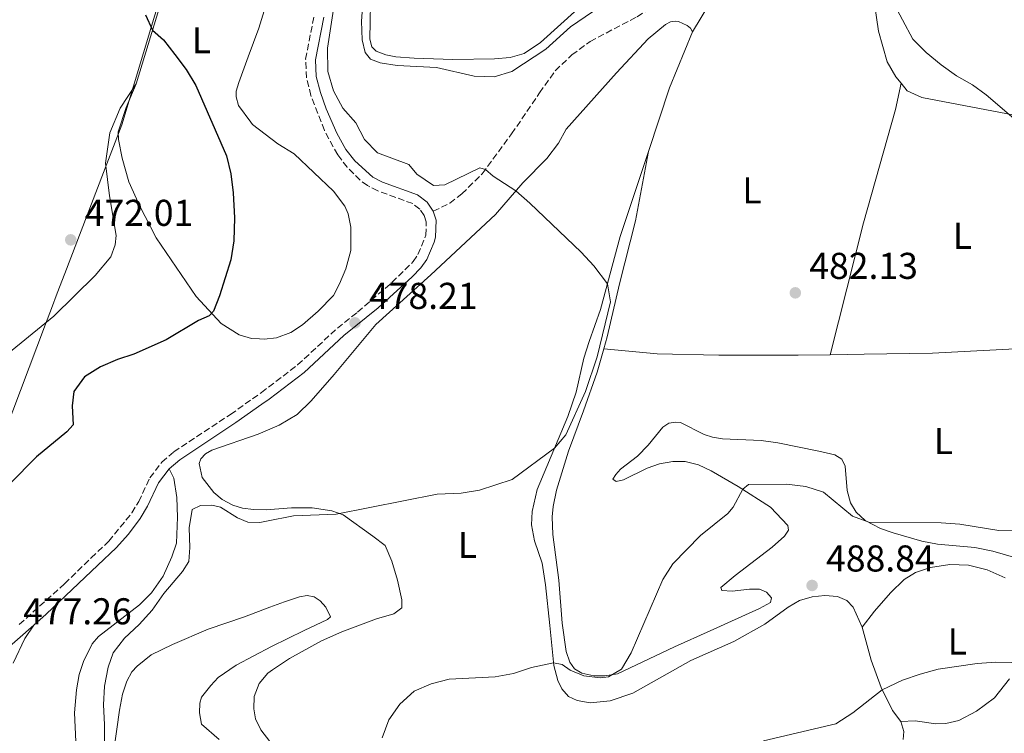
# Model space of a CAD drawing. Units: metres. Extents: x 618114 to 621578, y 4703988 to 4706359.
# Drawn here: x 618788 to 619052, y 4704270 to 4704462 of the extents above; entities that cross this region are included whole.
import ezdxf
from ezdxf.enums import TextEntityAlignment as Align

# ---------------------------------------------------------------- set-up
doc = ezdxf.new("R2010")
doc.units = ezdxf.units.M
doc.header["$MEASUREMENT"] = 0
doc.linetypes.add('DGN Style 3', pattern=[2.435890702152634, 1.739921930109024, -0.6959687720436097])
for name, color, linetype, lineweight in [('Camino', 7, 'DGN Style 3', 0), ('Cota de punto acotado terreno', 7, 'Continuous', 0), ('Curva de nivel directora', 30, 'Continuous', 30), ('Curva de nivel intermedia', 30, 'Continuous', 0), ('Etiqueta de uso rústico', 92, 'Continuous', 0), ('Fuente-manantial-naciente', 7, 'Continuous', 0), ('Límite de municipio', 7, 'Continuous', 0), ('Línea de cambio de uso (parcela vista)', 92, 'Continuous', 0), ('Margen derecho', 7, 'Continuous', 0), ('Punto acotado terreno (símbolo)', 7, 'Continuous', 0), ('Senda', 7, 'DGN Style 3', 0)]:
    doc.layers.add(name, color=color, linetype=linetype, lineweight=lineweight)
doc.styles.add('Style-Arial', font='arial.ttf')

# ---------------------------------------------------------------- blocks, each defined once
blk = doc.blocks.new('5PATER')
at = {"layer": 'Fuente-manantial-naciente', "linetype": 'Continuous', "lineweight": 0}
h = blk.add_hatch(color=51, dxfattribs=at)
edge = h.paths.add_edge_path()
edge.add_ellipse((0, 0), major_axis=(-0.1095731443231308, -0.1110710700762829), ratio=0.9994222409660317, start_angle=0, end_angle=360)

msp = doc.modelspace()

# ---------------------------------------------------------------- linework, layer by layer
at = {"layer": 'Camino', "color": 7, "linetype": 'DGN Style 3', "lineweight": 0}
msp.add_polyline3d([(618787.6000000006, 4704299.670000001, 477.350000000006), (618799.7300000008, 4704310.58, 478.0299999999988), (618806.899999999, 4704317.529999999, 478.5599999999978), (618811.6099999986, 4704322.010000002, 478.5700000000069), (618817.8299999969, 4704329.630000001, 478.5700000000069), (618819.6399999995, 4704332.65, 478.5700000000069), (618822.6399999993, 4704339.020000001, 478.4799999999959), (618825.8599999979, 4704343.240000002, 478.4799999999959), (618829.0799999987, 4704346.000000001, 478.3899999999995), (618844.26, 4704356.050000001, 477.2500000000001), (618852.5899999985, 4704361.92, 477.3099999999976), (618862.3099999991, 4704369.320000002, 477.3200000000071), (618872.98, 4704379.220000001, 478.2100000000065), (618878.4200000004, 4704383.53, 478.2100000000065), (618887.6400000005, 4704391.480000001, 478.7400000000052), (618893.3099999989, 4704397.08, 478.8300000000018), (618894.6099999998, 4704398.95, 478.8300000000018), (618896.7199999975, 4704404.160000001, 478.9199999999983), (618896.8400000005, 4704407.779999999, 478.9199999999983), (618896.2999999997, 4704409.42, 478.9199999999983), (618895.1000000016, 4704411.199999999, 478.9199999999983), (618893.1999999994, 4704412.640000002, 479.0099999999947), (618883.8200000006, 4704416.09, 478.9199999999983), (618881.0599999978, 4704417.5, 478.8300000000018), (618879.1099999987, 4704418.950000001, 478.7400000000052), (618875.6199999996, 4704422.390000001, 478.5700000000069), (618873.0599999982, 4704425.770000001, 478.4799999999959), (618869.4799999996, 4704432.320000002, 478.5700000000069), (618865.8899999999, 4704441.66, 478.6499999999942), (618864.6600000006, 4704446.41, 478.8300000000018), (618864.4599999995, 4704451.439999999, 478.9199999999983), (618866.7300000003, 4704463.200000001, 478.9199999999983)], dxfattribs=at)
at = {"layer": 'Curva de nivel directora', "color": 30, "linetype": 'Continuous', "lineweight": 30, "elevation": 475, "flags": 128}
msp.add_lwpolyline([(618821.479999999, 4704463.320000002), (618823.35, 4704459.260000001), (618826.2600000001, 4704456.600000001), (618829.3800000005, 4704452.680000001), (618832.389999999, 4704448.660000001), (618834.9900000007, 4704444.4), (618843.1799999983, 4704425.470000001), (618844.3600000006, 4704420.609999999), (618844.9899999987, 4704415.54), (618845.3799999999, 4704408.79), (618845.1999999988, 4704402.699999999), (618844.4000000008, 4704397.570000002), (618841.37, 4704387.890000001), (618839.6800000002, 4704383.74), (618838.5299999992, 4704382.52), (618835.7300000006, 4704381.279999999), (618827.0400000003, 4704376.090000002), (618818.3399999987, 4704372.210000001), (618813.9899999991, 4704370.83), (618809.4099999992, 4704368.830000003), (618805.0700000006, 4704366.109999999), (618802.2499999999, 4704362.2), (618801.8200000006, 4704358.4), (618802.0199999996, 4704353.270000001), (618800.3399999988, 4704351.359999999), (618792.2499999997, 4704344.650000001), (618785.0199999989, 4704337.4)], dxfattribs=at)
at = {"layer": 'Curva de nivel intermedia', "color": 30, "linetype": 'Continuous', "lineweight": 0, "flags": 128}
for points, elevation in [([(619016.4000000004, 4704477.619999998), (619027.4600000001, 4704456.810000001), (619031.0000000005, 4704453.259999999), (619035.0900000009, 4704449.939999999), (619039.1499999999, 4704446.980000001), (619043.4999999997, 4704444.499999999), (619047.1500000019, 4704441.859999999), (619055.2000000008, 4704434.930000001)], 485.0000000000001), ([(618880.5400000016, 4704476.34), (618879.4599999997, 4704461.619999998), (618879.6500000019, 4704456.619999998), (618880.4100000019, 4704453.240000002), (618881.8400000002, 4704451.470000001), (618884.5, 4704450.409999999), (618889.0100000006, 4704449.73), (618899.63, 4704449.169999998), (618909.6900000006, 4704446.84), (618915.0300000004, 4704446.67), (618919.8300000015, 4704448.100000001), (618928.9700000011, 4704454.109999998), (618935.5600000005, 4704460.140000001), (618951.2800000005, 4704470.92)], 485.0000000000001), ([(618872.1399999994, 4704465.99), (618870.3700000015, 4704454.41), (618870.4100000017, 4704448.119999998), (618871.9100000015, 4704442.970000001), (618874.4400000017, 4704438.25), (618877.940000002, 4704434.380000001), (618880.28, 4704429.890000001), (618883.7100000011, 4704426.24), (618892.16, 4704423.17), (618894.2900000003, 4704420.550000002), (618898.8099999996, 4704417.519999999), (618901.8000000003, 4704417.720000001), (618911.2400000017, 4704422.259999999), (618912.7300000003, 4704421.84), (618914.7900000013, 4704419.98), (618920.92, 4704416.060000001), (618924.6500000006, 4704412.730000001), (618938.4300000004, 4704399.579999999), (618941.8500000003, 4704395.970000001), (618945.4700000013, 4704391.13), (618946.2800000005, 4704386.239999999), (618942.750000001, 4704371.5), (618939.6100000007, 4704362.189999999), (618934.280000002, 4704350.57), (618931.2700000012, 4704346.980000001), (618919.920000001, 4704338.539999999), (618911.120000001, 4704335.699999999), (618906.2100000003, 4704334.869999998), (618899.7700000008, 4704334.630000001), (618872.6300000012, 4704329.309999999), (618861.1700000014, 4704328.830000001), (618853.9600000008, 4704327.390000002), (618852.1500000004, 4704327.029999999), (618848.9600000007, 4704327.13), (618846.1900000012, 4704328.27), (618841.5599999999, 4704331.130000001), (618839.3200000003, 4704331.679999999), (618836.2200000001, 4704331.630000002), (618834.0400000007, 4704330.51), (618833.1700000013, 4704325.599999999), (618833.4100000005, 4704320.34), (618833.0799999997, 4704316.539999999), (618831.41, 4704313.859999999), (618826.3700000019, 4704307.970000001), (618823.2200000003, 4704303.460000002), (618819.8000000005, 4704299.65), (618815.8200000018, 4704295.989999999), (618812.810000001, 4704291.999999999), (618811.4100000019, 4704288.199999999), (618810.4800000021, 4704283.109999998), (618810.1600000003, 4704278.05), (618810.4700000008, 4704272.819999999), (618810.3600000013, 4704263.74)], 480), ([(619055.5600000008, 4704324.930000001), (619050.5400000005, 4704324.859999998), (619040.0599999997, 4704326.59), (619035.0799999997, 4704326.96), (619015.6500000015, 4704327.080000001), (619011.2500000005, 4704328.699999999), (619003.51, 4704335.149999999), (618998.7600000004, 4704336.699999998), (618993.5600000012, 4704337.289999999), (618983.3300000008, 4704337.239999999), (618981.820000002, 4704335.960000001), (618979.2300000016, 4704331.119999999), (618977.7600000007, 4704329.470000001), (618970.4500000017, 4704323.539999999), (618963.0700000012, 4704315.92), (618960.2999999995, 4704311.759999999), (618951.8100000003, 4704292.06), (618949.230000001, 4704287.690000001), (618945.7599999997, 4704285.609999999), (618943.490000001, 4704285.350000001), (618939.1800000014, 4704285.859999999), (618935.440000002, 4704287.42)], 485.0000000000001), ([(618935.440000002, 4704287.42), (618933.3000000007, 4704288.91), (618931.030000002, 4704289.390000001), (618925.1300000012, 4704288.07), (618920.2899999998, 4704286.51), (618915.3800000013, 4704285.609999999), (618903.0099999995, 4704284.99), (618898.1600000014, 4704283.699999998), (618893.5800000017, 4704281.789999999), (618889.7200000014, 4704278.249999999), (618886.8100000012, 4704274.02), (618885.030000002, 4704269.189999999)], 485.0000000000001), ([(619058.3099999999, 4704289.390000001), (619049.7000000001, 4704289.489999999), (619044.72, 4704289.149999999), (619034.2500000005, 4704287.679999999), (619029.4100000013, 4704286.310000001), (619024.6799999995, 4704284.689999999), (619019.23, 4704282.149999999), (619011.3700000012, 4704275.970000001), (619006.750000001, 4704273.01), (618987.3899999999, 4704268.409999999)], 490.0000000000001)]:
    msp.add_lwpolyline(points, dxfattribs=dict(at, elevation=elevation))
at = {"layer": 'Límite de municipio', "color": 7, "linetype": 'Continuous', "lineweight": 0}
msp.add_polyline3d([(618934.3999999985, 4704725.25, 482.35), (618931.6400000006, 4704719.58, 482.09), (618918.3099999987, 4704688.130000001, 482.94), (618916.5899999999, 4704683.15, 483.21), (618910.8000000007, 4704668.16, 484.46), (618908.1700000018, 4704661.359999999, 485.46), (618906.620000001, 4704657.34, 486.31), (618902.6499999985, 4704649.41, 486.8200000000001), (618875.0599999987, 4704618.790000001, 485.9), (618867.5300000012, 4704610.550000001, 484.37), (618864.25, 4704594.470000001, 482.43), (618863.6999999993, 4704591.82, 482.26), (618861.4100000003, 4704584.640000001, 481.71), (618851.1099999994, 4704552.369999999, 479.18), (618835.6000000016, 4704501.960000001, 477.13), (618815.1000000016, 4704433.810000001, 474.27), (618810.1700000018, 4704420.960000001, 472.61), (618799.7800000012, 4704393.890000001, 471.92), (618797.75, 4704388.58, 471.8200000000001), (618796.2100000009, 4704384.51, 471.74), (618794.620000001, 4704380.300000001, 471.8200000000001), (618765.6099999994, 4704303.59, 476.8)], dxfattribs=at)
at = {"layer": 'Línea de cambio de uso (parcela vista)', "color": 92, "linetype": 'Continuous', "lineweight": 0, "extrusion": (0.4191039111812724, -0.203147983460429, 0.8849196621437008), "elevation": -695861.7437031558, "flags": 128}
msp.add_lwpolyline([(4503299.549151566, 1323180.716651798), (4503317.356447555, 1323183.400531381), (4503333.572840747, 1323184.559967361)], dxfattribs=at)
at = {"layer": 'Línea de cambio de uso (parcela vista)', "color": 92, "linetype": 'Continuous', "lineweight": 0}
for points in [[(618861.4600000001, 4704566.59, 480.3300000000018), (618856.04, 4704552.939999999, 479.6199999999953), (618851.8399999999, 4704542.680000001, 478.7299999999959), (618846.0300000003, 4704528.82, 478.2400000000052), (618845.4299999997, 4704527.4, 478.1900000000023), (618841.7199999997, 4704517.199999999, 478.1900000000023), (618835.0999999996, 4704497.730000001, 476.9400000000023), (618818.9299999997, 4704444.789999999, 474.2700000000041)], [(618968.2999999998, 4704458.76, 483.1300000000047), (618975.3099999996, 4704470.390000001, 483.8399999999965), (618984.4000000004, 4704481.949999999, 485.0899999999965), (618998.9199999999, 4704502.119999999, 486.5200000000041), (619010.5099999999, 4704515.58, 487.5899999999965), (619013.0999999996, 4704517.65, 487.9400000000023), (619014.5300000003, 4704517.57, 487.9400000000023), (619015.2999999998, 4704515.859999999, 487.9400000000023), (619014.7699999996, 4704513.24, 487.7599999999948), (619012.4299999997, 4704505.91, 486.6900000000023), (619009.9900000002, 4704498.57, 486.5200000000041), (619009.3399999999, 4704493.350000001, 486.1600000000035), (619009.5999999996, 4704490.26, 485.6199999999953), (619010.6900000004, 4704486.880000001, 485.4499999999971), (619013.4500000002, 4704482, 485.2700000000041), (619015.8399999999, 4704475.470000001, 484.7299999999959), (619018.2699999996, 4704458.930000001, 484.5500000000029), (619020.5700000003, 4704450.710000001, 484.0200000000041), (619022.9299999997, 4704446.689999999, 483.8399999999965), (619024.2999999998, 4704444.980000001, 483.7599999999948)], [(618855.7199999997, 4704472.350000001, 477.1199999999953), (618851.8499999996, 4704459.74, 477.1199999999953), (618849.0499999998, 4704452.029999999, 476.4600000000065), (618846.5499999998, 4704445.140000001, 475.8699999999953), (618845.8200000003, 4704442.84, 475.5200000000041), (618845.8099999996, 4704441.279999999, 475.3399999999965), (618846.4400000004, 4704438.99, 475.3399999999965), (618849.7400000002, 4704434.52, 475.6499999999942), (618850.2100000001, 4704433.880000001, 475.6900000000023), (618856.9600000001, 4704428.74, 475.6900000000023), (618861.3499999996, 4704425.980000001, 475.6900000000023), (618871.9299999997, 4704415.99, 477.1199999999953), (618874.9600000001, 4704411.960000001, 477.3000000000029), (618875.8700000001, 4704409.939999999, 477.3000000000029), (618876.6200000001, 4704406.350000001, 477.3000000000029), (618876.5899999999, 4704400.09, 477.3000000000029), (618875.2300000006, 4704395.17, 477.1199999999953), (618873.5899999999, 4704391.119999999, 476.9400000000023), (618871.9199999999, 4704388.02, 476.5899999999965), (618867.7800000003, 4704383.810000001, 476.4100000000035), (618863.6299999999, 4704380.140000001, 476.4100000000035), (618860.5, 4704378.01, 476.4100000000035), (618856.6600000003, 4704376.58, 476.2299999999959), (618853.3300000001, 4704376.27, 476.2299999999959), (618852.0300000003, 4704376.34, 476.0200000000041), (618849.9500000002, 4704376.470000001, 475.6900000000023), (618846.5899999999, 4704377.41, 475.6900000000023), (618841.7800000003, 4704380.470000001, 475.1600000000035), (618835.1100000005, 4704387.710000001, 474.6300000000047), (618824.3499999996, 4704403.480000001, 474.2700000000041), (618819.8600000005, 4704412.17, 474.2700000000041), (618817.0099999999, 4704418.51, 474.2700000000041), (618815.2100000001, 4704424.869999999, 474.2700000000041), (618814.2300000006, 4704429.869999999, 474.2700000000041), (618814.1600000003, 4704431.91, 474.2700000000041), (618816.25, 4704438.42, 474.2700000000041), (618818.9299999997, 4704444.789999999, 474.2700000000041)], [(618937.5700000003, 4704464.930000001, 486.2200000000012), (618927.5199999996, 4704455.91, 485.8600000000006), (618923.1500000004, 4704452.91, 485.679999999993), (618919.3600000005, 4704451.859999999, 485.5), (618915.1799999997, 4704451.550000001, 485.5), (618903.9900000002, 4704451.310000001, 485.320000000007), (618893.5800000001, 4704451.66, 485.1499999999942), (618888.7100000001, 4704452.060000001, 485.1499999999942), (618885.9699999997, 4704452.58, 484.9700000000012), (618883.4199999999, 4704453.600000001, 484.9700000000012), (618882.2100000001, 4704454.75, 484.9700000000012), (618881.6900000004, 4704456.800000001, 484.9700000000012), (618882, 4704471.210000001, 484.6100000000006)], [(618856.3600000005, 4704266.230000001, 483.1100000000006), (618852.3899999997, 4704271.33, 483.2700000000041), (618850.9900000002, 4704274.279999999, 483.2700000000041), (618850.5800000001, 4704277.01, 483.2700000000041), (618850.6799999997, 4704280.34, 483.2700000000041), (618851.9400000004, 4704283.82, 483.2700000000041), (618854.2800000003, 4704286.609999999, 483.2700000000041), (618855.5300000003, 4704287.449999999, 483.2700000000041), (618860.1100000005, 4704290.550000001, 483.2700000000041), (618868.7599999999, 4704295.230000001, 483.9799999999959), (618874.1600000003, 4704297.66, 484.1600000000035), (618883.4400000004, 4704301.199999999, 483.8300000000018), (618888.1299999999, 4704302.539999999, 483.6499999999942), (618890.3099999996, 4704304.109999999, 483.1100000000006), (618890.3200000003, 4704306.26, 482.7599999999948), (618889.0899999999, 4704311.560000001, 482.2200000000012), (618887.6100000005, 4704316.66, 481.1499999999942), (618885.8399999999, 4704320.890000001, 480.4400000000023), (618882.4699999997, 4704323.380000001, 479.8999999999942), (618874.5099999999, 4704329.119999999, 479.8999999999942), (618871.4699999997, 4704330.189999999, 479.8999999999942), (618866.1900000004, 4704330.99, 479.5500000000029), (618860.6699999999, 4704331, 479.0099999999948), (618853.8300000001, 4704330.449999999, 479.0099999999948), (618850.4800000006, 4704330.550000001, 479.0099999999948), (618847.5199999996, 4704330.92, 479.0099999999948), (618844.8899999997, 4704331.699999999, 479.0099999999948), (618842.0300000003, 4704333.230000001, 479.0099999999948), (618839.79, 4704335.100000001, 478.4799999999959), (618836.6500000004, 4704339.07, 478.4799999999959), (618835.9100000003, 4704342.850000001, 478.4799999999959), (618836.3399999999, 4704344.15, 478.4799999999959), (618837.54, 4704345.430000001, 478.4799999999959), (618839.2400000002, 4704346.480000001, 478.4799999999959), (618851.6699999999, 4704350.75, 478.3000000000029), (618853.0099999999, 4704351.33, 478.3000000000029), (618857.3200000003, 4704353.17, 478.3000000000029), (618862.1500000004, 4704355.99, 478.3000000000029), (618865.9400000004, 4704359.730000001, 478.3000000000029), (618872.0800000001, 4704366.75, 478.4799999999959), (618883.3200000003, 4704380.230000001, 478.2400000000052), (618898.0300000003, 4704393.539999999, 478.4199999999983), (618915.4400000004, 4704409.730000001, 479.6699999999983), (618922.7800000003, 4704418.199999999, 480.1100000000006), (618929.1699999999, 4704424.720000001, 480.6499999999942), (618932.3399999999, 4704428.850000001, 481.0899999999965), (618934.4199999999, 4704432.66, 481.4499999999971), (618947.9400000004, 4704447.77, 482.3399999999965), (618956.3899999997, 4704456.859999999, 483.4100000000035), (618961.0199999996, 4704460.77, 483.4100000000035), (618962.4199999999, 4704461.41, 483.4100000000035), (618963.6799999997, 4704461.59, 483.4100000000035), (618964.54, 4704461.539999999, 483.4100000000035), (618966.8399999999, 4704460.439999999, 483.4100000000035), (618967.79, 4704459.74, 483.1600000000035), (618968.2999999998, 4704458.76, 483.1300000000047)], [(618818.9299999997, 4704444.789999999, 474.2700000000041), (618814.7100000001, 4704438.27, 474.0899999999965), (618811.8700000001, 4704431.67, 473.0200000000041), (618810.7400000002, 4704423.539999999, 472.6600000000035), (618811.8099999996, 4704414.699999999, 472.6600000000035), (618813.5700000003, 4704404.08, 472.6600000000035), (618813.3399999999, 4704401.59, 472.4799999999959), (618812.1399999997, 4704398.350000001, 472.1300000000047), (618807.9800000006, 4704393.380000001, 472.1300000000047), (618796.8300000001, 4704382.439999999, 471.7700000000041), (618782.1600000003, 4704370.52, 471.7700000000041)], [(619005.2199999997, 4704372.08, 482.1499999999942), (619014.1799999997, 4704407.449999999, 482.5099999999948), (619022.7800000003, 4704437.960000001, 483.5800000000018), (619024.2999999998, 4704444.980000001, 483.7599999999948)], [(619024.2999999998, 4704444.980000001, 483.7599999999948), (619025.9400000004, 4704442.92, 483.6600000000035), (619029.8899999997, 4704441.109999999, 483.6600000000035), (619054.75, 4704436.390000001, 485.0899999999965), (619059.4800000006, 4704434.850000001, 485.2700000000041), (619061.5499999998, 4704433.560000001, 485.4499999999971), (619062.9800000006, 4704431.470000001, 485.4499999999971), (619063.7999999998, 4704427.289999999, 485.4499999999971), (619066.1600000003, 4704407, 485.4499999999971), (619068.4900000002, 4704374.789999999, 485.3399999999965)], [(619013.8099999996, 4704298.949999999, 489.3699999999953), (619011.4400000004, 4704304.34, 489.1900000000023), (619009.7699999996, 4704306.08, 489.0099999999948), (619007.2100000001, 4704307.199999999, 488.8300000000018), (619003.8099999996, 4704307.449999999, 488.8300000000018), (619000.4400000004, 4704307.039999999, 488.8300000000018), (618997.0300000003, 4704306.060000001, 488.8300000000018), (618994, 4704304.34, 488.6600000000035), (618987.7599999999, 4704299.77, 488.1199999999953), (618979.4199999999, 4704295.039999999, 487.5899999999965), (618967.8300000001, 4704289.99, 487.4100000000035), (618952.2999999998, 4704281.17, 487.2299999999959), (618946.1900000004, 4704279.189999999, 487.0500000000029), (618940.8799999999, 4704278.609999999, 486.8699999999953), (618937.3799999999, 4704279.26, 486.5200000000041), (618934.9800000006, 4704280.32, 486.3399999999965), (618933.2699999996, 4704282.350000001, 485.9799999999959), (618932.1299999999, 4704284.59, 485.8000000000029), (618931.1100000005, 4704288.619999999, 485.0899999999965), (618930, 4704299.34, 483.8399999999965), (618928.8200000003, 4704310.27, 483.1300000000047), (618927.9199999999, 4704316.119999999, 482.9499999999971), (618925.9199999999, 4704322.119999999, 482.0599999999977), (618925.0999999996, 4704326.439999999, 481.6999999999971), (618925.25, 4704330.02, 481.5200000000041), (618926.5999999996, 4704335.869999999, 480.8099999999977), (618934.8399999999, 4704355.480000001, 479.3800000000047), (618937.0700000003, 4704362.050000001, 479.3800000000047), (618939.1299999999, 4704371.119999999, 479.3800000000047), (618940.5300000003, 4704375.59, 479.3800000000047), (618943.6299999999, 4704384.26, 479.5599999999977), (618948.8600000005, 4704403.789999999, 480.8099999999977), (618956.5199999996, 4704426.66, 481.3399999999965)], [(618944.4900000002, 4704373.619999999, 480.1199999999953), (618945.4199999999, 4704376.84, 480.0599999999977), (618948.6799999997, 4704391.09, 480.2400000000052), (618952.9900000002, 4704408.029999999, 480.9900000000052), (618956.5199999996, 4704426.66, 481.3399999999965)], [(619005.2199999997, 4704372.08, 482.1499999999942), (619014.3700000001, 4704372.199999999, 482.7899999999936), (619032.7100000001, 4704372.51, 482.7899999999936), (619058.3200000003, 4704373.82, 484.0399999999936), (619068.4900000002, 4704374.789999999, 485.3399999999965)], [(619060.6500000004, 4704315.930000001, 486.1199999999953), (619048.9199999999, 4704319.350000001, 485.9400000000023), (619044.1299999999, 4704320.350000001, 485.9400000000023), (619034.0999999996, 4704321.25, 485.7700000000041), (619029.9100000003, 4704322.01, 485.7700000000041), (619022.1799999997, 4704324.25, 485.5899999999965), (619018.7800000003, 4704325.439999999, 485.4100000000035), (619014.6900000004, 4704327.58, 484.8699999999953), (619012.25, 4704329.850000001, 484.5200000000041), (619010.6799999997, 4704332.32, 484.3399999999965), (619009.79, 4704335.600000001, 483.8000000000029), (619009.29, 4704342.17, 483.4499999999971), (619008.3700000001, 4704344.01, 483.2700000000041), (619006.54, 4704345.180000001, 483.0899999999965), (619002.1900000004, 4704346.199999999, 482.5599999999977), (618991.2199999997, 4704348.439999999, 482.0200000000041), (618986.7199999997, 4704349.09, 481.8399999999965), (618976.3200000003, 4704349.52, 481.3099999999977), (618973.6699999999, 4704349.92, 481.3099999999977), (618971.4400000004, 4704350.67, 481.1300000000047), (618965.1100000005, 4704353.890000001, 480.7700000000041), (618963.7699999996, 4704354.01, 480.5899999999965), (618961.9400000004, 4704353.730000001, 480.5899999999965), (618960.3600000005, 4704352.630000001, 480.5899999999965), (618956.4000000004, 4704347.800000001, 480.5899999999965), (618953.5099999999, 4704344.82, 480.7700000000041), (618948.9900000002, 4704341.34, 481.4900000000052), (618947.6900000004, 4704339.960000001, 481.6600000000035), (618946.9199999999, 4704338.67, 481.8399999999965), (618947.7800000003, 4704338.050000001, 482.0200000000041), (618949.8200000003, 4704338.49, 482.3800000000047), (618956.1399999997, 4704341.600000001, 482.7299999999959), (618959.4100000003, 4704342.810000001, 482.9100000000035), (618963, 4704343.390000001, 483.0899999999965), (618966.2999999998, 4704343.4, 483.2700000000041), (618969.8899999997, 4704342.5, 483.8000000000029), (618973.2800000003, 4704340.859999999, 483.9799999999959), (618980.6100000005, 4704336.74, 484.8699999999953), (618989.2300000006, 4704331.180000001, 485.7700000000041), (618993.9000000004, 4704326.199999999, 486.3000000000029), (618994.0999999996, 4704324.970000001, 486.3000000000029), (618992.9600000001, 4704323.359999999, 486.3000000000029), (618989.6900000004, 4704320.390000001, 486.1199999999953), (618979.7800000003, 4704312.82, 485.4100000000035), (618975.9299999997, 4704309.560000001, 485.5899999999965), (618976.1900000004, 4704308.76, 485.5899999999965), (618978.9400000004, 4704308.619999999, 485.7700000000041), (618983.6500000004, 4704309.15, 487.0099999999948), (618986.25, 4704309.109999999, 487.1900000000023), (618988.1600000003, 4704308.34, 487.1900000000023), (618989.4900000002, 4704306.83, 487.1900000000023), (618989.2800000003, 4704305.560000001, 487.1900000000023), (618986.3200000003, 4704303.930000001, 487.0099999999948), (618973.0700000003, 4704297.939999999, 485.7700000000041), (618963.4699999997, 4704293.640000001, 485.7700000000041), (618948.1500000004, 4704286.439999999, 485.0500000000029), (618944.7999999998, 4704285.84, 484.8699999999953), (618941.8499999996, 4704285.880000001, 484.6999999999971), (618938.6299999999, 4704286.619999999, 484.6999999999971), (618936.6100000005, 4704287.77, 484.6999999999971), (618935.4100000003, 4704289.560000001, 484.6999999999971), (618934.4000000004, 4704292.41, 484.6999999999971), (618933.3600000005, 4704300, 484.6999999999971), (618932.4699999997, 4704311.58, 483.6300000000047), (618930.8399999999, 4704323.779999999, 482.7299999999959), (618930.6299999999, 4704328.539999999, 482.5599999999977), (618930.8899999997, 4704331.369999999, 482.3800000000047), (618931.7599999999, 4704335.699999999, 482.1999999999971), (618935.0099999999, 4704346.199999999, 481.4900000000052), (618939.0300000003, 4704357.050000001, 480.5899999999965), (618942.7100000001, 4704367.430000001, 480.2400000000052), (618944.4900000002, 4704373.619999999, 480.1199999999953)], [(618944.4900000002, 4704373.619999999, 480.1199999999953), (618958.7999999998, 4704372.359999999, 480.1199999999953), (618975.3499999996, 4704371.970000001, 480.3000000000029), (618996.6500000004, 4704371.980000001, 481.5500000000029), (619005.2199999997, 4704372.08, 482.1499999999942)], [(618787.3099999996, 4704224.430000001, 477), (618791.6100000005, 4704237.800000001, 477), (618800.9900000002, 4704253.890000001, 478.429999999993), (618802.04, 4704256.600000001, 478.429999999993), (618802.7100000001, 4704258.74, 478.429999999993), (618803.0300000003, 4704262.42, 478.429999999993), (618802.4000000004, 4704275.970000001, 478.429999999993), (618802.9600000001, 4704282.119999999, 478.25), (618803.6500000004, 4704286.180000001, 478.25), (618804.8099999996, 4704289.730000001, 478.25), (618807.1399999997, 4704294.430000001, 478.25), (618808.8099999996, 4704296.439999999, 478.25), (618819.8200000003, 4704304.92, 478.6399999999995), (618823.0800000001, 4704308.189999999, 478.6399999999995), (618826.2199999997, 4704312.640000001, 478.820000000007), (618828.5599999996, 4704317.83, 479.3500000000058), (618829.7999999998, 4704321.460000001, 479.3500000000058), (618830.0499999998, 4704328.439999999, 479.1699999999983), (618829.8399999999, 4704333.76, 479.1699999999983), (618829.0499999998, 4704338.949999999, 479), (618827.7999999998, 4704341.41, 478.4799999999959)], [(619013.8099999996, 4704298.949999999, 489.3699999999953), (619017.1699999999, 4704303.210000001, 489.3699999999953), (619021.4400000004, 4704308.140000001, 489.0099999999948), (619025.1600000003, 4704311.74, 487.9400000000023), (619028.1500000004, 4704313.630000001, 487.5899999999965), (619032.1799999997, 4704314.930000001, 487.4100000000035), (619037.3899999997, 4704315.74, 487.0500000000029), (619042.4400000004, 4704315.600000001, 487.0500000000029), (619047.4100000003, 4704314.300000001, 487.0500000000029), (619052.2000000002, 4704312.220000001, 487.0500000000029)], [(618812.9299999997, 4704265.83, 480.0500000000029), (618814.4600000001, 4704276.67, 480.9400000000023), (618815.2999999998, 4704280.949999999, 480.9900000000052), (618816.4800000006, 4704284.449999999, 481.1699999999983), (618817.8399999999, 4704286.930000001, 481.1699999999983), (618819.1900000004, 4704288.449999999, 481.2599999999948), (618823.0300000003, 4704291.470000001, 481.6999999999971), (618828.6799999997, 4704294.289999999, 482.1499999999942), (618838.29, 4704298.380000001, 482.7700000000041), (618848.0700000003, 4704301.74, 482.9499999999971), (618854.8600000005, 4704304.27, 483.5200000000041), (618858.7599999999, 4704305.720000001, 483.8399999999965), (618862.7699999996, 4704307.050000001, 484.1100000000006), (618864.8799999999, 4704307.41, 484.1999999999971), (618866.7599999999, 4704307.050000001, 484.1999999999971), (618868.4000000004, 4704305.970000001, 484.1999999999971), (618869.8799999999, 4704304.27, 484.1999999999971), (618871.1200000001, 4704301.720000001, 484.1999999999971), (618870.3200000003, 4704301.02, 484.1999999999971), (618864.04, 4704298.060000001, 484.0200000000041), (618855.2800000003, 4704293.75, 483.0299999999989), (618845.7999999998, 4704288.75, 482.5899999999965), (618841.0199999996, 4704285.380000001, 482.5099999999948), (618839.0199999996, 4704283.289999999, 482.0599999999977), (618836.4900000002, 4704280.109999999, 482.0599999999977), (618836.0499999998, 4704278.550000001, 482.0599999999977), (618836, 4704275.960000001, 482.0599999999977), (618836.4600000001, 4704272.869999999, 482.0599999999977), (618841.2300000006, 4704268.75, 482.0599999999977)], [(618791.5, 4704299.49, 477.4600000000065), (618789.1100000005, 4704295.869999999, 477.5299999999989), (618785.9199999999, 4704289.27, 477.7100000000065)], [(619024.2400000002, 4704273.560000001, 490.9700000000012), (619022.04, 4704276.57, 490.9700000000012), (619018.9600000001, 4704282.699999999, 489.8999999999942), (619016.2599999999, 4704290.109999999, 489.5500000000029), (619013.8099999996, 4704298.949999999, 489.3699999999953)], [(619053.4199999999, 4704285.060000001, 490.4400000000023), (619049.3799999999, 4704279.939999999, 490.9700000000012), (619044.5199999996, 4704276.34, 491.5099999999948), (619039.7699999996, 4704273.83, 492.0399999999936), (619036.2800000003, 4704273.109999999, 492.0399999999936), (619033.6500000004, 4704272.970000001, 492.0399999999936), (619028.0700000003, 4704273.75, 491.6900000000023), (619024.2400000002, 4704273.560000001, 490.9700000000012)], [(619024.2400000002, 4704273.560000001, 490.9700000000012), (619025.0099999999, 4704270.91, 490.9700000000012), (619024.8300000001, 4704268.77, 490.9700000000012)]]:
    msp.add_polyline3d(points, dxfattribs=at)
at = {"layer": 'Margen derecho', "color": 7, "linetype": 'Continuous', "lineweight": 0}
for points in [[(618869.3299999976, 4704462.7, 478.9199999999983), (618867.1299999983, 4704451.24, 478.9199999999983), (618867.3000000003, 4704446.800000002, 478.8300000000018), (618868.4200000024, 4704442.470000002, 478.6499999999942), (618869.989999997, 4704438.060000001, 478.6100000000007), (618872.8000000011, 4704431.550000001, 478.5399999999937), (618875.2899999989, 4704427.220000002, 478.4799999999959), (618877.6200000001, 4704424.15, 478.5700000000069), (618882.4699999982, 4704419.76, 478.8300000000018), (618885.1000000013, 4704418.430000001, 478.9299999999931), (618894.4899999968, 4704415.000000002, 479.0099999999947), (618897.0599999973, 4704413.040000001, 478.9199999999983), (618898.699999998, 4704410.609999999, 478.9199999999983)], [(618827.8000000002, 4704341.41, 478.4799999999959), (618830.6799999991, 4704343.880000004, 478.3899999999995), (618845.7600000021, 4704353.86, 477.2500000000001), (618852.719999998, 4704358.76, 477.300000000003), (618854.6799999983, 4704360.15, 477.3200000000071), (618864.0300000003, 4704367.290000002, 477.3200000000071), (618874.7100000001, 4704377.2, 478.2100000000065), (618883.9300000002, 4704384.710000004, 478.429999999993), (618893.0599999985, 4704392.970000002, 478.8099999999978), (618895.3500000018, 4704395.37, 478.8300000000018), (618896.9499999977, 4704397.680000001, 478.8300000000018), (618898.9699999985, 4704402.259999999, 478.9100000000037), (618899.3599999995, 4704403.600000001, 478.9199999999983), (618899.5100000015, 4704408.170000001, 478.9199999999983), (618898.699999998, 4704410.609999999, 478.9199999999983)], [(618791.4999999986, 4704299.490000002, 477.4600000000065), (618794.8299999969, 4704302.430000001, 477.6499999999943), (618808.7099999995, 4704315.59, 478.5599999999978), (618813.5599999976, 4704320.200000001, 478.5700000000069), (618816.9100000004, 4704323.9, 478.5700000000069), (618819.9999999994, 4704328.100000001, 478.5700000000069), (618821.9799999997, 4704331.400000001, 478.5700000000069), (618824.9200000013, 4704337.640000002, 478.4799999999959), (618827.8000000002, 4704341.41, 478.4799999999959)], [(618733.2899999978, 4704211.49, 472.0899999999965), (618736.1800000002, 4704221.540000002, 472.2400000000054), (618736.9400000002, 4704223.76, 472.3899999999994), (618737.7600000004, 4704226.140000002, 472.5500000000029), (618743.079999998, 4704240.109999999, 473.8800000000046), (618747.1999999996, 4704250.029999999, 474.4400000000023), (618750.5700000002, 4704256.270000001, 474.5700000000071), (618756.1000000001, 4704265.020000001, 474.7899999999936), (618760.699999998, 4704271.449999999, 475.2799999999988), (618763.8899999997, 4704275.36, 475.7100000000065), (618768.1099999996, 4704279.67, 475.7100000000065), (618783.480000001, 4704292.390000001, 477.0200000000042), (618791.4999999986, 4704299.490000002, 477.4600000000065)]]:
    msp.add_polyline3d(points, dxfattribs=at)
at = {"layer": 'Senda', "color": 7, "linetype": 'DGN Style 3', "lineweight": 0}
msp.add_polyline3d([(618898.699999998, 4704410.609999999, 478.9199999999983), (618903.1599999993, 4704412.800000002, 479.100000000006), (618906.3899999993, 4704415.250000002, 479.2799999999989), (618911.8599999987, 4704420.67, 479.8099999999977), (618919.7399999977, 4704431.37, 481.0599999999979), (618927.2500000001, 4704442.369999999, 482.4900000000052), (618931.4699999979, 4704448.310000001, 482.4900000000052), (618935.9200000004, 4704452.590000001, 482.6699999999981), (618940.8299999988, 4704456.189999999, 483.1999999999971), (618953.4299999987, 4704462.810000002, 483.1999999999971), (618962.6499999987, 4704468.740000002, 483.3800000000047), (618968.239999999, 4704473.770000001, 484.0899999999967), (618979.0399999992, 4704486.640000002, 485.1600000000037), (618988.949999998, 4704497.45, 486.229999999996), (618997.6200000005, 4704507.359999999, 486.7700000000042), (619006.8500000016, 4704517.12, 488.199999999997), (619013.8200000009, 4704523.390000002, 488.5500000000028), (619018.3400000005, 4704528.650000001, 489.4400000000023), (619023.7899999976, 4704535.540000003, 489.9799999999959), (619028.2199999976, 4704540.430000001, 490.479999999996), (619032.469999999, 4704551.600000001, 491.7299999999959), (619036.8200000009, 4704560.180000001, 492.4400000000024), (619043.3999999991, 4704571.16, 493.8699999999953), (619051.0199999989, 4704584.550000001, 494.429999999993)], dxfattribs=at)

# ---------------------------------------------------------------- block references
at = {"layer": 'Punto acotado terreno (símbolo)', "color": 7, "linetype": 'Continuous', "lineweight": 0, "xscale": 10, "yscale": 10, "zscale": 10}
for p in [(618801.3999999983, 4704402.92, 472.0099999999953), (618995.9100000004, 4704388.690000001, 482.1300000000056), (618877.7099999995, 4704380.630000001, 478.2100000000065), (619000.4099999998, 4704310.130000001, 488.8399999999965)]:
    msp.add_blockref('5PATER', p, dxfattribs=at)

# ---------------------------------------------------------------- texts
at = {"layer": 'Cota de punto acotado terreno', "color": 7, "linetype": 'Continuous', "lineweight": 0, "style": 'Style-Arial'}
for s, p in [('472.01', (618805.1499999993, 4704406.67, 472.0099999999948)), ('482.13', (618999.6599999992, 4704392.439999999, 482.1300000000047)), ('478.21', (618881.4600000007, 4704384.380000001, 478.2100000000065)), ('488.84', (619004.160000001, 4704313.880000001, 488.8399999999965)), ('477.26', (618788.6200000002, 4704299.690000001, 477.2599999999948))]:
    msp.add_text(s, height=7.000000000000002, dxfattribs=at).set_placement(p)
at = {"layer": 'Etiqueta de uso rústico', "color": 92, "linetype": 'Continuous', "lineweight": 0, "style": 'Style-Arial'}
for p in [(618836.5014203787, 4704456.510009999, 475.679999999993), (618984.26142038, 4704416.210010001, 481.8800000000047), (619040.7814203809, 4704403.990010002, 483.7100000000065), (619035.6314203766, 4704348.920010001, 483.929999999993), (618907.881420377, 4704321.020009999, 481.6300000000047), (619039.3814203772, 4704295.08001, 489.2700000000041)]:
    msp.add_text('L', height=7.000000000000002, dxfattribs=at).set_placement(p, align=Align.MIDDLE_CENTER)

doc.saveas('drawing.dxf')
